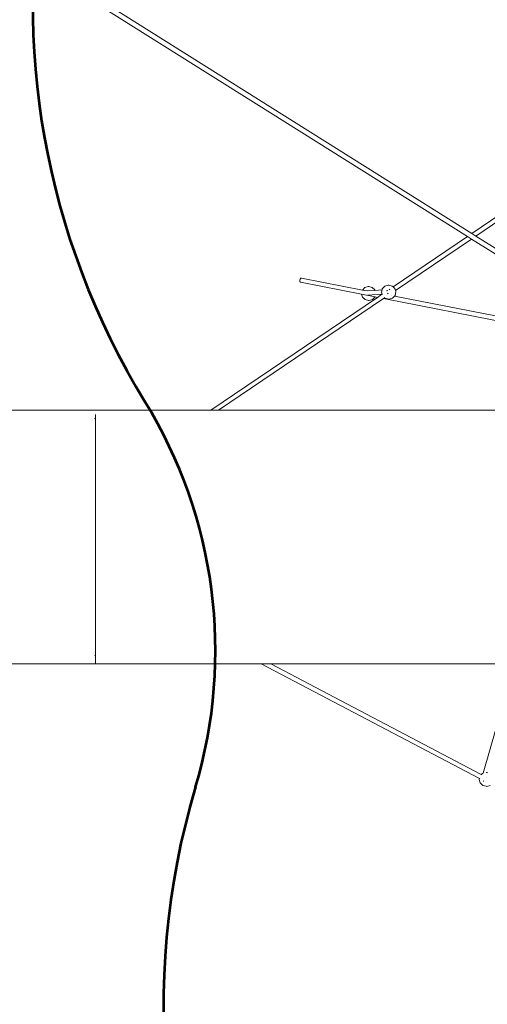
# Model space of a CAD drawing. Units: millimetres. Extents: x -9966 to 6986, y -11186 to 3200.
# Drawn here: x -4176 to -2704, y -3410 to -306 of the extents above; entities that cross this region are included whole.
import ezdxf

# ---------------------------------------------------------------- set-up
doc = ezdxf.new("R2010")
doc.units = ezdxf.units.MM
doc.layers.get('0').update_dxf_attribs({"lineweight": 5})
doc.layers.add('Зона безопасности', color=7, linetype='Continuous', lineweight=53, true_color=0x00a0e3)

msp = doc.modelspace()

# ---------------------------------------------------------------- linework, layer by layer
for p, q in [((-2766.5, -989.5), (-4368.6, 17.9)), ((-2752.2, -979.9), (-4358.7, 30.3)), ((-2752.2, -979.9), (-2537.9, -834.6)), ((-2739.4, -988), (-2528.7, -845.2)), ((-3000.4, -1148.1), (-2766.5, -989.5)), ((-2753.7, -997.6), (-2766.5, -989.5)), ((-2739.4, -988), (-2752.2, -979.9)), ((-2184.9, -1336.6), (-2739.4, -988)), ((-2992.8, -1159.7), (-2753.7, -997.6)), ((-2227.9, -1328.2), (-2753.7, -997.6)), ((-3294.1, -1129.7), (-3294, -1128)), ((-3293.8, -1131.2), (-3294.1, -1129.7)), ((-3294, -1128), (-3293.7, -1126.2)), ((-3293.4, -1132.5), (-3293.8, -1131.2)), ((-3293.7, -1126.2), (-3293.2, -1124.5)), ((-3292.7, -1133.5), (-3293.4, -1132.5)), ((-3293.2, -1124.5), (-3292.5, -1123.1)), ((-3291.9, -1134), (-3292.7, -1133.5)), ((-3292.5, -1123.1), (-3291.6, -1121.9)), ((-3099.8, -1171.6), (-3291.9, -1134)), ((-3291.6, -1121.9), (-3290.7, -1121.1)), ((-3290.7, -1121.1), (-3289.7, -1120.7)), ((-3289.7, -1120.7), (-3288.8, -1120.8)), ((-3097.1, -1158.3), (-3288.8, -1120.8)), ((-3078.8, -1147.2), (-3089.7, -1150.5)), ((-3077.3, -1147.4), (-3078.8, -1147.2)), ((-3066.2, -1150.1), (-3077.3, -1147.4)), ((-3026.4, -1146.1), (-3034.3, -1154.4)), ((-3015.5, -1142.8), (-3026.4, -1146.1)), ((-3014, -1143), (-3015.5, -1142.8)), ((-3002.9, -1145.7), (-3014, -1143)), ((-3000.4, -1148.1), (-3002.9, -1145.7)), ((-2994.6, -1153.6), (-3000.4, -1148.1)), ((-3099.8, -1171.6), (-3097, -1180.9)), ((-3057.3, -1179.9), (-3099.8, -1171.6)), ((-3089.7, -1150.5), (-3097.1, -1158.3)), ((-3082.2, -1161.2), (-3097.1, -1158.3)), ((-3057.4, -1159.6), (-3082.2, -1161.2)), ((-3035.4, -1171.8), (-3080.8, -1174.7)), ((-3057.9, -1158), (-3066.2, -1150.1)), ((-3057.4, -1159.6), (-3057.9, -1158)), ((-3035.2, -1158.2), (-3057.4, -1159.6)), ((-3049.5, -1181.4), (-3035.4, -1171.8)), ((-3035.2, -1158.2), (-3037, -1165.5)), ((-3037, -1165.5), (-3035.2, -1171.5)), ((-3035.4, -1171.8), (-3035.2, -1171.6)), ((-3034.3, -1154.4), (-3035.2, -1158.2)), ((-3035.2, -1171.5), (-3035.2, -1171.6)), ((-3035.2, -1171.6), (-3035, -1171.5)), ((-3035, -1171.5), (-3034, -1170.8)), ((-3020, -1161.3), (-3017.2, -1159.5)), ((-3020, -1161.3), (-3019.7, -1160.5)), ((-3019.7, -1160.5), (-3018.9, -1159.4)), ((-3018.3, -1168.6), (-3018.4, -1168.5)), ((-3016.9, -1169.7), (-3018.3, -1168.6)), ((-3015.6, -1170.1), (-3016.9, -1169.7)), ((-3013.2, -1156.8), (-3011.7, -1155.7)), ((-3013.2, -1156.9), (-3012.2, -1157)), ((-3012.2, -1157), (-3010.7, -1157.6)), ((-3006.4, -1176), (-3006.4, -1176)), ((-3001.9, -1183.9), (-2996.3, -1178)), ((-2996.3, -1178), (-2994.1, -1175.7)), ((-2346.4, -1305), (-2996.3, -1178)), ((-2992.8, -1159.7), (-2994.6, -1153.6)), ((-2994.1, -1175.7), (-2991.4, -1164.5)), ((-2991.4, -1164.5), (-2992.8, -1159.7)), ((-3574.8, -1537.4), (-3049.5, -1181.4)), ((-3550.1, -1537.4), (-3030.3, -1185.1)), ((-3097, -1180.9), (-3088.7, -1188.7)), ((-3088.7, -1188.7), (-3077.6, -1191.4)), ((-3077.6, -1191.4), (-3076.2, -1191.6)), ((-3076.2, -1191.6), (-3065.2, -1188.3)), ((-3065.2, -1188.3), (-3057.3, -1180.1)), ((-3057.3, -1180.1), (-3057.3, -1179.9)), ((-3049.5, -1181.4), (-3057.3, -1179.9)), ((-3030.3, -1185.1), (-3027, -1182.9)), ((-2349.9, -1318.2), (-3030.3, -1185.1)), ((-3027, -1182.9), (-3026.2, -1182.4)), ((-3027, -1182.9), (-3025.5, -1184.3)), ((-3025.5, -1184.3), (-3014.4, -1187)), ((-3014.4, -1187), (-3012.9, -1187.2)), ((-3012.9, -1187.2), (-3001.9, -1183.9)), ((-7070.1, -1537.3), (-3574.8, -1537.4)), ((-3937.3, -1551), (-3937.3, -1567.1)), ((-3574.8, -1537.4), (-3550.1, -1537.4)), ((-3550.1, -1537.4), (-2390.7, -1537.4)), ((-3937.3, -1567.1), (-3939.4, -1562.7)), ((-3937.3, -1567.1), (-3937.3, -2307.7)), ((-3939.4, -2312.1), (-3937.3, -2307.7)), ((-3937.3, -2337.4), (-3937.3, -2307.7)), ((-7070.1, -2337.3), (-3937.3, -2337.4)), ((-3415.4, -2337.4), (-3937.3, -2337.4)), ((-3415.4, -2337.4), (-2728.7, -2698.4)), ((-3415.4, -2337.4), (-3385.6, -2337.4)), ((-3385.6, -2337.4), (-2722.5, -2686)), ((-3385.6, -2337.4), (-2618.5, -2337.4)), ((-2716.6, -2681.6), (-2618.5, -2337.4)), ((-2728.7, -2698.4), (-2729.5, -2701.7)), ((-2728.7, -2698.4), (-2727.3, -2699.1)), ((-2718.9, -2682.3), (-2722.5, -2686)), ((-2722.5, -2686), (-2721.4, -2686.6)), ((-2716.6, -2681.6), (-2718.9, -2682.3)), ((-2716.8, -2682.2), (-2716.6, -2681.6)), ((-2706.5, -2679.2), (-2707.4, -2679.1)), ((-2706.7, -2694.3), (-2706.2, -2694.6)), ((-2702.1, -2680.3), (-2706.5, -2679.2)), ((-2706.2, -2694.6), (-2706.1, -2694.4)), ((-2706.2, -2694.6), (-2705.7, -2694.8)), ((-2729.5, -2701.7), (-2726.2, -2712.6)), ((-2726.2, -2712.6), (-2718, -2720.5)), ((-2718, -2720.5), (-2706.9, -2723.2)), ((-2715.2, -2706.2), (-2715.2, -2706.9)), ((-2715.2, -2706.9), (-2715.1, -2707.2)), ((-2706.9, -2723.2), (-2705.4, -2723.4)), ((-2705.4, -2723.4), (-2694.4, -2720.1))]:
    msp.add_line(p, q)
at = {"layer": 'Зона безопасности'}
for centre, radius, start, end in [((-1735.3, -256.7), 2400, 42.9514, 211.5225), ((-5059.8, -2295.7), 1500, 343.3697, 31.5225), ((-1322.9, -3411.9), 2400, 163.3697, 342.2597)]:
    msp.add_arc(centre, radius, start, end, dxfattribs=at)

doc.saveas('drawing.dxf')
